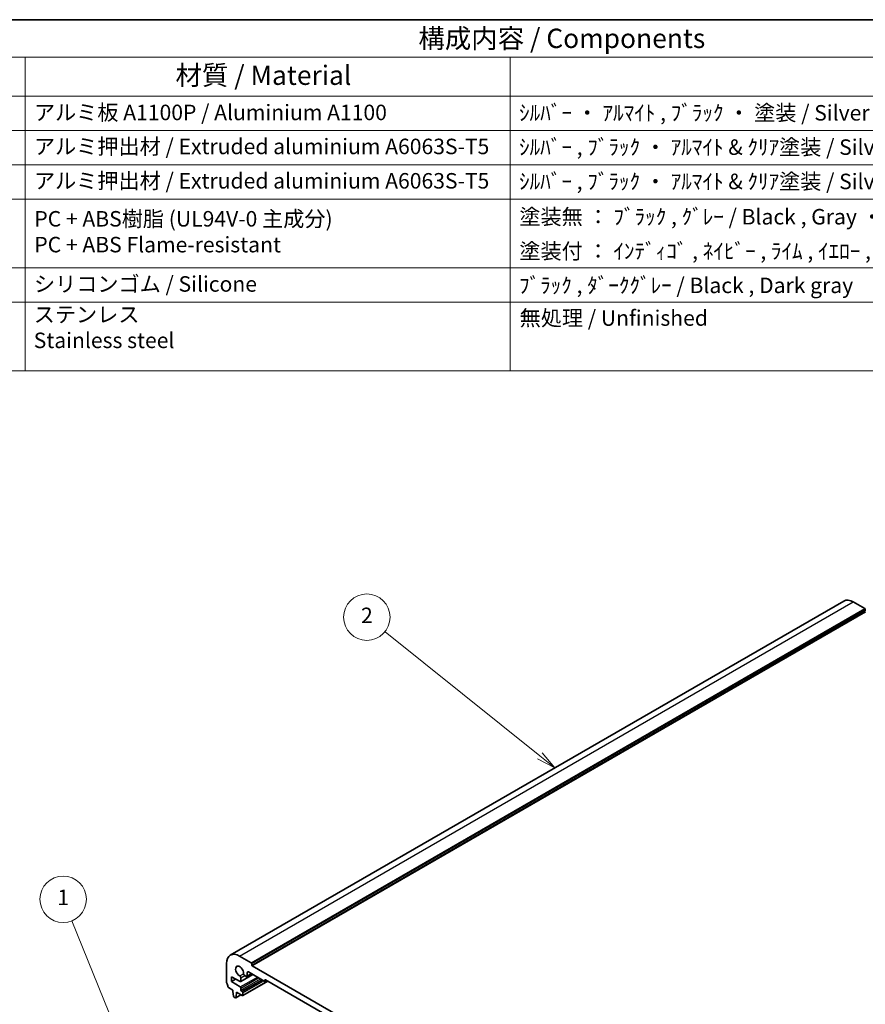
# Model space of a CAD drawing. Units: millimetres. Extents: x 0 to 5905, y 0 to 1124.
# Drawn here: x 475 to 748, y 385 to 702 of the extents above; entities that cross this region are included whole.
import ezdxf

# ---------------------------------------------------------------- set-up
doc = ezdxf.new("R2010")
doc.units = ezdxf.units.MM
for name, color, linetype, lineweight in [('Border (ISO)', 7, 'Continuous', 35), ('Symbol (ISO)', 7, 'Continuous', 18), ('Symbol (TK)', 100, 'Continuous', 18), ('Visible (ISO)', 7, 'Continuous', 35), ('Visible Narrow (ISO)', 7, 'Continuous', 25)]:
    doc.layers.add(name, color=color, linetype=linetype, lineweight=lineweight)
doc.styles.add('Note Text (TK)', font='MS PGothic.ttf')
doc.styles.add('Note Text (TK2)', font='MS PGothic.ttf')

# ---------------------------------------------------------------- blocks, each defined once
blk = doc.blocks.new('図面枠 tk図枠')
at = {"layer": 'Border (ISO)'}
blk.add_line((14.5, 289), (405.5, 289), dxfattribs=at)
blk = doc.blocks.new('バルーン1')
at = {"layer": 'Symbol (TK)', "color": 100}
for p, q in [((218.86, 153.89), (211.25, 172.65)), ((218.86, 153.89), (219.8, 151.58)), ((219.8, 151.58), (219.33, 154.08)), ((218.4, 153.7), (219.8, 151.58))]:
    blk.add_line(p, q, dxfattribs=at)
at = {"layer": 'Symbol (TK)'}
blk.add_circle((210.12, 175.42), 3, dxfattribs=at)
at = {"layer": 'Symbol (TK)', "color": 7, "insert": (210.12, 175.4), "char_height": 2, "attachment_point": 5, "style": 'Note Text (TK2)'}
blk.add_mtext('1', dxfattribs=at)
blk = doc.blocks.new('バルーン2')
at = {"layer": 'Symbol (TK)', "color": 100}
for p, q in [((271.64, 193.96), (251.66, 209.97)), ((271.33, 193.57), (273.59, 192.4)), ((271.64, 193.96), (273.59, 192.4)), ((273.59, 192.4), (271.95, 194.35))]:
    blk.add_line(p, q, dxfattribs=at)
at = {"layer": 'Symbol (TK)'}
blk.add_circle((249.32, 211.84), 3, dxfattribs=at)
at = {"layer": 'Symbol (TK)', "color": 7, "insert": (249.32, 211.82), "char_height": 2, "attachment_point": 5, "style": 'Note Text (TK2)'}
blk.add_mtext('2', dxfattribs=at)
blk = doc.blocks.new('構成内容2 _ Components')
at = {"layer": 'Symbol (ISO)'}
for p, q in [((405.5, 289), (123.35, 289)), ((405.5, 284.16), (123.35, 284.16)), ((205.2, 284.16), (205.2, 279.12)), ((267.81, 284.16), (267.81, 279.12)), ((405.5, 279.12), (123.35, 279.12)), ((205.2, 279.12), (205.2, 243.66)), ((267.81, 279.12), (267.81, 243.66)), ((405.5, 274.69), (123.35, 274.69)), ((405.5, 270.25), (123.35, 270.25)), ((405.5, 265.82), (123.35, 265.82)), ((405.5, 256.95), (123.35, 256.95)), ((405.5, 252.52), (123.35, 252.52)), ((405.5, 243.66), (123.35, 243.66))]:
    blk.add_line(p, q, dxfattribs=at)
at = {"layer": 'Symbol (ISO)', "color": 7, "attachment_point": 7}
for s, insert, char_height, style in [('構成内容 / Components', (255.97, 284.56), 2.5, 'Note Text (TK)'), ('材質 / Material', (224.62, 279.8), 2.5, 'Note Text (TK)'), ('アルミ板 A1100P / Aluminium A1100', (206.35, 275.4), 2, 'Note Text (TK2)'), ('ｼﾙﾊﾞｰ ・ ｱﾙﾏｲﾄ , ﾌﾞﾗｯｸ ・ 塗装 / Silver ・ anodized , Black ・ painted', (268.96, 275.35), 2, 'Note Text (TK2)'), ('アルミ押出材 / Extruded aluminium A6063S-T5', (206.35, 271.01), 2, 'Note Text (TK2)'), ('ｼﾙﾊﾞｰ , ﾌﾞﾗｯｸ ・ ｱﾙﾏｲﾄ & ｸﾘｱ塗装 / Silver , Black ・ anodized with clear coating', (268.96, 270.92), 2, 'Note Text (TK2)'), ('アルミ押出材 / Extruded aluminium A6063S-T5', (206.35, 266.57), 2, 'Note Text (TK2)'), ('ｼﾙﾊﾞｰ , ﾌﾞﾗｯｸ ・ ｱﾙﾏｲﾄ & ｸﾘｱ塗装 / Silver , Black ・ anodized with clear coating', (268.96, 266.49), 2, 'Note Text (TK2)'), ('PC + ABS樹脂 (UL94V-0 主成分)\\PPC + ABS Flame-resistant', (206.4, 258.33), 2, 'Note Text (TK2)'), ('塗装無 ： ﾌﾞﾗｯｸ , ｸﾞﾚｰ / Black , Gray ・ Unpainted', (269, 261.93), 2, 'Note Text (TK2)'), ('塗装付 ： ｲﾝﾃﾞｨｺﾞ , ﾈｲﾋﾞｰ , ﾗｲﾑ , ｲｴﾛｰ , ｵﾚﾝｼﾞ , ﾚｯﾄﾞ / Indigo , Navy , Lime , Yellow , Orange , Red ・ Painted', (269, 257.49), 2, 'Note Text (TK2)'), ('シリコンゴム / Silicone', (206.35, 253.25), 2, 'Note Text (TK2)'), ('ﾌﾞﾗｯｸ , ﾀﾞｰｸｸﾞﾚｰ / Black , Dark gray', (268.95, 253.07), 2, 'Note Text (TK2)'), ('ステンレス \\PStainless steel', (206.32, 245.97), 2, 'Note Text (TK2)'), ('無処理 / Unfinished', (269.04, 248.85), 2, 'Note Text (TK2)')]:
    blk.add_mtext(s, dxfattribs=dict(at, insert=insert, char_height=char_height, style=style))

msp = doc.modelspace()

# ---------------------------------------------------------------- linework, layer by layer
at = {"layer": 'Visible (ISO)'}
for p, q in [((542.9921, 400.5216), (740.982, 514.8312)), ((743.982, 514.534), (747.7296, 512.3703)), ((747.871, 512.1253), (747.871, 511.6354)), ((541.7494, 391.8431), (541.7494, 397.775)), ((545.9921, 400.2245), (549.7397, 398.0608)), ((549.8811, 397.8158), (549.8811, 397.3259)), ((546.3542, 391.9851), (550.268, 394.2448)), ((548.3634, 393.5861), (549.8862, 394.4653)), ((548.4669, 394.8764), (548.4669, 393.815)), ((553.9117, 392.1412), (548.8205, 395.0805)), ((550.0226, 397.081), (664.291, 331.108)), ((543.3404, 393.5088), (543.3404, 392.0391)), ((546.2134, 391.9949), (543.3404, 393.5088)), ((543.3404, 392.0391), (544.6713, 392.8075)), ((543.3404, 392.0391), (546.2134, 390.2355)), ((546.4163, 393.184), (546.4163, 392.1225)), ((546.9906, 387.4723), (555.0602, 392.1313)), ((548.1134, 393.6109), (547.6346, 393.8873)), ((554.0617, 392.1263), (554.5652, 392.417)), ((554.1238, 392.4269), (554.1238, 392.2636)), ((659.9777, 331.5571), (554.3359, 392.5494)), ((543.8354, 389.2222), (542.4426, 390.0263)), ((543.8354, 388.8139), (543.8354, 389.2222)), ((544.0204, 387.2827), (543.8354, 388.8139)), ((544.9668, 388.1607), (544.7817, 386.8432)), ((544.9668, 388.569), (544.9668, 388.1607)), ((546.8406, 387.4871), (544.9668, 388.569)), ((544.9668, 388.1607), (545.3203, 388.3649)), ((546.4163, 389.8737), (546.4163, 389.2018)), ((546.6285, 388.8343), (546.8406, 388.7119)), ((547.0527, 388.3445), (547.0527, 387.6096)), ((544.5719, 386.7557), (544.2302, 386.953)), ((544.7219, 386.7408), (546.4276, 387.7256))]:
    msp.add_line(p, q, dxfattribs=at)
for centre, major_axis, start_param, end_param in [((743.982, 509.635), (-3, 5.1962), 5.49778714, 6.28318531), ((747.7296, 512.207), (0.1, -0.1732), 0.78539816, 2.35619449), ((545.9921, 395.3255), (-3, 5.1962), 5.49778714, 7.06858347), ((549.7397, 397.8975), (0.1, -0.1732), 0.78539816, 2.35619449), ((550.0226, 397.2443), (0.1, -0.1732), 3.92699082, 5.49778714), ((545.9921, 395.3255), (-0.9125, 1.5805), 3.88396679, 8.68240382), ((547.6346, 394.2955), (-0.25, 0.433), 0.74237414, 2.35619449), ((548.8205, 394.6723), (-0.25, 0.433), 5.49778714, 7.06858347), ((542.103, 391.639), (-0.25, 0.433), 0.78539816, 1.55239217), ((540.8302, 390.9572), (-1, 1.7321), 4.05779831, 4.69398482), ((546.0628, 393.3881), (0.25, -0.433), 0.78539816, 2.39921852), ((546.2042, 392.2449), (0.15, -0.2598), 5.54142038, 7.06858347), ((548.1134, 394.0191), (0.25, -0.433), 5.49778714, 7.06858347), ((553.9117, 392.3861), (0.15, -0.2598), 5.49778714, 7.06858347), ((554.3359, 392.3045), (-0.15, 0.2598), 5.49778714, 7.06858347), ((542.4426, 390.2712), (-0.15, 0.2598), 0.91620566, 2.35619449), ((546.2042, 389.9961), (0.15, -0.2598), 0.78539816, 2.31256126), ((546.6285, 389.0793), (0.15, -0.2598), 3.92699082, 5.49778714), ((546.8406, 388.4669), (0.15, -0.2598), 0.78539816, 2.35619449), ((544.2302, 387.1979), (-0.15, 0.2598), 0.93428811, 2.35619449), ((544.5719, 387.0006), (0.15, -0.2598), 5.49778714, 6.91969352), ((546.8406, 387.7321), (0.15, -0.2598), 5.49778714, 7.06858347)]:
    msp.add_ellipse(centre, major_axis=major_axis, ratio=0.57735027, start_param=start_param, end_param=end_param, dxfattribs=at)
at = {"layer": 'Visible Narrow (ISO)'}
for p, q in [((545.9921, 400.2245), (743.982, 514.534)), ((549.7397, 398.0608), (747.7296, 512.3703)), ((549.8811, 397.8158), (747.871, 512.1253)), ((549.8811, 397.3259), (747.871, 511.6354)), ((550.0226, 397.081), (748.0125, 511.3905)), ((546.0476, 393.8047), (547.2813, 394.517)), ((546.4163, 392.1225), (550.1802, 394.2955)), ((548.4669, 394.8764), (548.8205, 395.0805)), ((548.4669, 393.815), (549.7397, 394.5498)), ((546.2134, 390.2355), (551.7129, 393.4106)), ((546.4163, 393.184), (547.6346, 393.8873)), ((546.4163, 389.8737), (552.1277, 393.1711)), ((546.4163, 389.2018), (552.7096, 392.8352)), ((546.6285, 388.8343), (553.1338, 392.5902)), ((546.8406, 388.7119), (553.346, 392.4678)), ((547.0527, 388.3445), (553.7702, 392.2228)), ((547.0527, 387.6096), (554.9723, 392.182)), ((554.1238, 392.4269), (554.3359, 392.5494)), ((554.1238, 392.2636), (554.4773, 392.4678)), ((544.7817, 386.8432), (546.3688, 387.7595))]:
    msp.add_line(p, q, dxfattribs=at)

# ---------------------------------------------------------------- block references
at = {"xscale": 2.5, "yscale": 2.5, "zscale": 2.5}
msp.add_blockref('図面枠 tk図枠', (-36.25, -20), dxfattribs=at)
at = {"layer": 'Symbol (ISO)', "xscale": 2.5, "yscale": 2.5, "zscale": 2.5}
msp.add_blockref('構成内容2 _ Components', (-36.25, -20), dxfattribs=at)
at = {"layer": 'Symbol (TK)', "xscale": 2.5, "yscale": 2.5, "zscale": 2.5}
for name in ['バルーン2', 'バルーン1']:
    msp.add_blockref(name, (-36.25, -20), dxfattribs=at)

doc.saveas('drawing.dxf')
